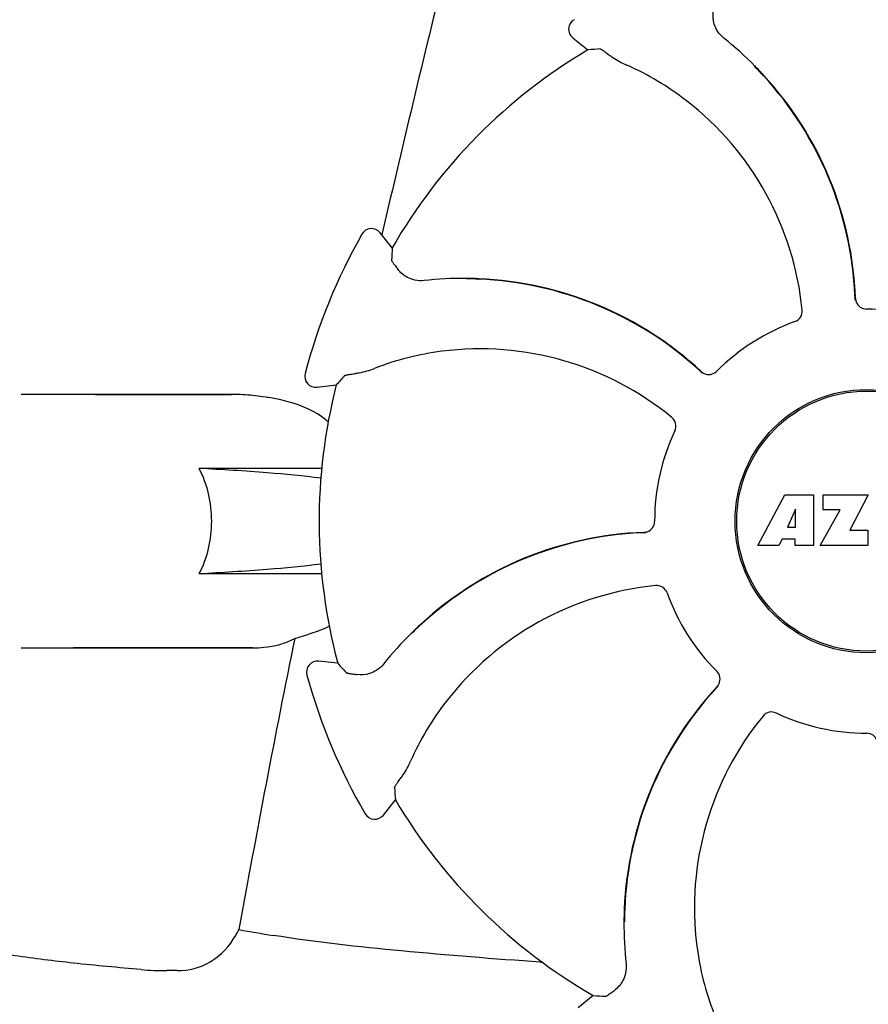
# Model space of a CAD drawing. Units: millimetres. Extents: x 28511 to 33203, y -7783 to -1291.
# Drawn here: x 30567 to 30644, y -3265 to -3176 of the extents above; entities that cross this region are included whole.
import ezdxf

# ---------------------------------------------------------------- set-up
doc = ezdxf.new("R2010")
doc.units = ezdxf.units.MM

msp = doc.modelspace()

# ---------------------------------------------------------------- linework, layer by layer
for p, q in [((30617.285, -3177.734), (30618.665, -3178.82)), ((30633.83, -3180.311), (30633.81, -3180.29)), ((30634.593, -3181.168), (30634.617, -3181.193)), ((30600.899, -3196.787), (30599.798, -3195.418)), ((30599.999, -3195.465), (30599.961, -3195.627)), ((30607.601, -3199.568), (30607.564, -3199.568)), ((30608.747, -3199.635), (30608.781, -3199.636)), ((30594.08, -3209.446), (30595.824, -3209.237)), ((30586.403, -3210.1), (30567.212, -3210.1)), ((30573.962, -3210.1), (30586.316, -3210.1)), ((30594.495, -3216.811), (30583.371, -3216.811)), ((30634.071, -3223.819), (30636.539, -3219.219)), ((30636.539, -3219.219), (30639.146, -3219.219)), ((30639.146, -3219.219), (30639.146, -3223.819)), ((30640.001, -3219.219), (30644.102, -3219.219)), ((30640.001, -3220.587), (30640.001, -3219.219)), ((30644.102, -3219.219), (30642.428, -3222.41)), ((30637.502, -3220.514), (30636.763, -3222.152)), ((30637.502, -3222.152), (30637.502, -3220.514)), ((30639.746, -3223.819), (30641.564, -3220.587)), ((30641.564, -3220.587), (30640.001, -3220.587)), ((30636.763, -3222.152), (30637.502, -3222.152)), ((30642.428, -3222.41), (30644.066, -3222.41)), ((30644.066, -3222.41), (30644.066, -3223.819)), ((30636.29, -3223.224), (30635.977, -3223.819)), ((30637.476, -3223.224), (30636.29, -3223.224)), ((30637.476, -3223.819), (30637.476, -3223.224)), ((30635.977, -3223.819), (30634.071, -3223.819)), ((30639.146, -3223.819), (30637.476, -3223.819)), ((30644.066, -3223.819), (30639.746, -3223.819)), ((30594.495, -3226.39), (30583.371, -3226.39)), ((30602.672, -3231.732), (30602.646, -3231.758)), ((30567.212, -3233.1), (30588.229, -3233.1)), ((30588.229, -3233.1), (30571.962, -3233.1)), ((30595.966, -3234.504), (30594.22, -3234.315)), ((30600.095, -3248.277), (30601.181, -3246.897)), ((30621.93, -3257.961), (30621.929, -3257.99)), ((30581.389, -3262.397), (30580.449, -3262.397)), ((30619.148, -3264.663), (30617.78, -3265.764))]:
    msp.add_line(p, q)
for radius in [11.95, 11.8]:
    msp.add_circle((30643.962, -3221.6), radius)
for centre, radius, start, end in [((32083.012, -3537.152), 1521.867, 166.054039, 167.025449), ((30617.903, -3176.948), 1, 120.2582, 231.82379), ((30610.027, -3203.786), 33.432, 44.65306, 51.15656), ((30643.962, -3221.6), 49.7, 120.59572, 150.04868), ((30611.675, -3203.978), 25.99, 52.21596, 66.15906), ((30611.356, -3202.549), 31.578, 42.61818, 44.69892), ((30610.28, -3203.533), 33.074, 42.61114, 44.59914), ((30611.361, -3202.544), 31.57, 2.62582, 42.55632), ((30611.357, -3202.542), 31.61, 2.10813, 42.60992), ((30610.832, -3205.116), 27.406, 5.60335, 52.28084), ((30643.962, -3221.6), 52.7, 150.37688, 165.26752), ((30599.019, -3196.045), 1, 38.82047, 150.38626), ((30607.37, -3232.999), 33.432, 89.66649, 96.15658), ((30607.37, -3232.641), 33.073, 87.61117, 89.59955), ((30607.435, -3231.185), 31.578, 87.61818, 89.69892), ((30607.43, -3231.179), 31.61, 47.10813, 87.60992), ((30607.435, -3231.178), 31.57, 47.62583, 87.55632), ((30611.362, -3202.544), 31.569, 2.11266, 2.62531), ((30611.364, -3202.544), 31.568, 1.82035, 2.11266), ((30643.974, -3201.34), 1.029, 182.15969, 199.80258), ((30643.962, -3221.6), 19.249, 64.76493, 90.05492), ((30643.962, -3221.6), 19.249, 109.76493, 135.05492), ((30608.67, -3231.969), 25.99, 97.21571, 111.15931), ((30608.879, -3233.37), 27.406, 50.60335, 97.28084), ((30593.961, -3208.453), 1, 165.2582, 276.82379), ((30607.436, -3231.176), 31.568, 47.11266, 47.62533), ((30607.438, -3231.174), 31.566, 46.82038, 47.11265), ((30629.645, -3207.265), 1.029, 227.15969, 244.80258), ((30643.962, -3221.6), 49.7, 165.59572, 195.04868), ((30586.316, -3229.244), 19.143, 89.74163, 89.9998), ((30586.314, -3229.591), 19.491, 88.97406, 89.74025), ((30586.305, -3229.99), 19.89, 86.37111, 88.96969), ((30586.258, -3230.674), 20.575, 81.26024, 86.3608), ((30585.798, -3233.634), 23.571, 78.10885, 81.24815), ((30643.962, -3221.6), 19.249, 154.76493, 180.05492), ((30624.903, -3254.205), 31.61, 92.10813, 132.60992), ((30623.701, -3221.588), 1.029, 272.15969, 289.80258), ((30624.906, -3254.201), 31.57, 92.61904, 132.31877), ((30624.905, -3254.199), 31.568, 92.11266, 92.61854), ((30624.905, -3254.196), 31.566, 91.82037, 92.11266), ((30627.477, -3254.73), 27.406, 95.60335, 142.28084), ((30643.962, -3221.6), 19.249, 199.76493, 225.05492), ((30585.14, -3207.424), 25.758, 285.5484, 292.96011), ((30625.894, -3255.282), 33.073, 132.61117, 134.59954), ((30624.91, -3254.205), 31.577, 132.31848, 134.69902), ((31863.671, -3489.218), 1297.333, 168.575139, 169.763751), ((30626.148, -3255.535), 33.432, 134.66643, 141.15658), ((30594.112, -3235.309), 1, 83.82034, 195.38636), ((30643.962, -3221.6), 52.7, 195.37688, 210.26752), ((30653.54, -3258.132), 31.61, 137.10812, 177.60992), ((30653.539, -3258.127), 31.57, 137.59475, 177.6198), ((30653.537, -3258.126), 31.568, 137.11266, 137.59428), ((30629.627, -3235.917), 1.029, 317.15969, 334.80258), ((30653.535, -3258.124), 31.566, 136.82037, 137.11266), ((30626.339, -3253.887), 25.99, 142.21571, 156.15931), ((30655.731, -3256.683), 27.406, 140.60335, 187.28084), ((30643.962, -3221.6), 19.249, 244.76493, 270.05492), ((30643.962, -3221.6), 49.7, 210.59572, 240.04868), ((30599.309, -3247.659), 1, 210.2582, 321.82379), ((30655.003, -3258.192), 33.074, 177.61114, 179.59914), ((30653.545, -3258.128), 31.576, 177.61885, 179.69854), ((30655.361, -3258.192), 33.432, 179.65306, 186.15656), ((30575.209, -3252.504), 13.296, 329.76301, 332.35667), ((30611.267, -3125.437), 135.43, 259.67219, 260.99952), ((30654.33, -3256.892), 25.99, 187.21571, 201.15931), ((30614.782, -3255.442), 6.203, 265.9865, 267.59193), ((30580.429, -3234.44), 27.957, 265.22205, 270.03842)]:
    msp.add_arc(centre, radius, start, end)
for centre, major_axis, start_param, end_param in [((30599.729, -3277.855), (67.171, 85.428), 0.589762, 0.60221), ((30699.715, -3176.738), (84.667, 68.128), 2.539383, 2.55183), ((30652.462, -3292.656), (-12.909, 107.904), 0.589762, 0.60221), ((30651.663, -3150.454), (11.695, 108.042), -3.743802, -3.731355), ((30700.216, -3265.833), (85.428, -67.171), -2.55183, -2.539383), ((30599.099, -3165.847), (-68.128, 84.667), -3.743802, -3.731355)]:
    msp.add_ellipse(centre, major_axis=major_axis, ratio=0.752576, start_param=start_param, end_param=end_param)
for points, knots in [([(30630.995, -3177.748), (30630.778, -3177.572), (30630.423, -3177.179), (30630.036, -3176.357), (30629.982, -3175.712), (30630.037, -3175.334)], [0, 0, 0, 0, 0.310009, 0.575836, 1, 1, 1, 1]), ([(30619.797, -3178.744), (30619.806, -3178.743), (30619.831, -3178.757), (30619.878, -3178.781), (30619.948, -3178.827), (30620.04, -3178.888), (30620.154, -3178.967), (30620.349, -3179.104), (30620.505, -3179.217), (30620.615, -3179.298)], [0, 0, 0, 0, 0.026576, 0.081508, 0.165134, 0.277245, 0.417404, 0.585113, 1, 1, 1, 1]), ([(30620.615, -3179.298), (30620.714, -3179.371), (30621.208, -3179.717), (30621.74, -3180.012), (30622.18, -3180.206)], [0, 0, 0, 0, 0.203055, 1, 1, 1, 1]), ([(30600.836, -3197.919), (30600.835, -3197.928), (30600.849, -3197.953), (30600.875, -3198), (30600.921, -3198.07), (30600.983, -3198.161), (30601.063, -3198.274), (30601.203, -3198.467), (30601.317, -3198.622), (30601.4, -3198.731)], [0, 0, 0, 0, 0.026576, 0.081508, 0.165134, 0.277245, 0.417404, 0.585113, 1, 1, 1, 1]), ([(30603.784, -3199.76), (30603.507, -3199.79), (30602.978, -3199.763), (30602.123, -3199.456), (30601.628, -3199.037), (30601.4, -3198.731)], [0, 0, 0, 0, 0.310009, 0.575836, 1, 1, 1, 1]), ([(30643.006, -3201.689), (30643.074, -3201.878), (30643.331, -3202.222), (30643.742, -3202.351), (30643.943, -3202.351)], [0, 0, 0, 0, 0.499332, 1, 1, 1, 1]), ([(30637.452, -3203.485), (30637.657, -3203.412), (30638.026, -3203.116), (30638.128, -3202.656), (30638.107, -3202.44)], [0, 0, 0, 0, 0.500657, 1, 1, 1, 1]), ([(30596.57, -3208.383), (30596.576, -3208.376), (30596.604, -3208.368), (30596.654, -3208.352), (30596.736, -3208.335), (30596.844, -3208.313), (30596.981, -3208.288), (30597.216, -3208.248), (30597.406, -3208.218), (30597.541, -3208.197)], [0, 0, 0, 0, 0.026576, 0.081508, 0.165134, 0.277245, 0.417404, 0.585113, 1, 1, 1, 1]), ([(30597.541, -3208.197), (30597.662, -3208.178), (30598.257, -3208.073), (30598.841, -3207.906), (30599.289, -3207.732)], [0, 0, 0, 0, 0.203055, 1, 1, 1, 1]), ([(30629.206, -3208.197), (30629.388, -3208.282), (30629.813, -3208.344), (30630.195, -3208.144), (30630.337, -3208.002)], [0, 0, 0, 0, 0.499332, 1, 1, 1, 1]), ([(30595.091, -3212.586), (30594.789, -3212.322), (30593.461, -3211.353), (30591.863, -3210.823), (30590.655, -3210.569)], [0, 0, 0, 0, 0.24539, 1, 1, 1, 1]), ([(30626.55, -3213.394), (30626.642, -3213.197), (30626.694, -3212.727), (30626.441, -3212.33), (30626.273, -3212.192)], [0, 0, 0, 0, 0.500657, 1, 1, 1, 1]), ([(30583.371, -3226.39), (30584.141, -3224.941), (30584.882, -3221.6), (30584.141, -3218.26), (30583.371, -3216.811)], [0, 0, 0, 0, 0.500002, 1, 1, 1, 1]), ([(30594.421, -3217.698), (30592.806, -3217.495), (30589.124, -3217.151), (30585.436, -3216.92), (30583.371, -3216.811)], [0, 0, 0, 0, 0.440614, 1, 1, 1, 1]), ([(30624.05, -3222.556), (30624.239, -3222.488), (30624.583, -3222.231), (30624.713, -3221.82), (30624.713, -3221.619)], [0, 0, 0, 0, 0.499332, 1, 1, 1, 1]), ([(30594.423, -3225.503), (30592.807, -3225.706), (30589.126, -3226.049), (30585.436, -3226.281), (30583.371, -3226.39)], [0, 0, 0, 0, 0.440594, 1, 1, 1, 1]), ([(30625.847, -3228.11), (30625.773, -3227.905), (30625.477, -3227.536), (30625.017, -3227.434), (30624.801, -3227.455)], [0, 0, 0, 0, 0.500657, 1, 1, 1, 1]), ([(30588.229, -3233.1), (30588.573, -3233.1), (30589.881, -3233.047), (30591.193, -3232.698), (30592.045, -3232.239)], [0, 0, 0, 0, 0.261903, 1, 1, 1, 1]), ([(30600.109, -3234.567), (30599.934, -3234.784), (30599.54, -3235.139), (30598.719, -3235.526), (30598.073, -3235.58), (30597.695, -3235.526)], [0, 0, 0, 0, 0.310009, 0.575836, 1, 1, 1, 1]), ([(30596.722, -3235.35), (30596.728, -3235.357), (30596.755, -3235.365), (30596.806, -3235.38), (30596.888, -3235.396), (30596.997, -3235.417), (30597.134, -3235.44), (30597.369, -3235.478), (30597.559, -3235.506), (30597.695, -3235.526)], [0, 0, 0, 0, 0.026576, 0.081508, 0.165134, 0.277245, 0.417404, 0.585113, 1, 1, 1, 1]), ([(30630.558, -3236.356), (30630.643, -3236.174), (30630.705, -3235.749), (30630.506, -3235.367), (30630.364, -3235.225)], [0, 0, 0, 0, 0.499332, 1, 1, 1, 1]), ([(30635.755, -3239.013), (30635.558, -3238.92), (30635.088, -3238.868), (30634.691, -3239.121), (30634.553, -3239.289)], [0, 0, 0, 0, 0.500657, 1, 1, 1, 1]), ([(30644.917, -3241.512), (30644.849, -3241.323), (30644.592, -3240.979), (30644.181, -3240.849), (30643.98, -3240.85)], [0, 0, 0, 0, 0.499332, 1, 1, 1, 1]), ([(30601.659, -3244.947), (30601.732, -3244.848), (30602.078, -3244.354), (30602.373, -3243.822), (30602.567, -3243.382)], [0, 0, 0, 0, 0.203055, 1, 1, 1, 1]), ([(30601.105, -3245.765), (30601.104, -3245.756), (30601.118, -3245.731), (30601.143, -3245.684), (30601.188, -3245.614), (30601.249, -3245.522), (30601.328, -3245.408), (30601.466, -3245.213), (30601.579, -3245.057), (30601.659, -3244.947)], [0, 0, 0, 0, 0.026576, 0.081508, 0.165134, 0.277245, 0.417404, 0.585113, 1, 1, 1, 1]), ([(30578.1, -3262.3), (30576.053, -3262.127), (30572.227, -3261.77), (30566.916, -3261.122), (30562.463, -3260.356), (30559.806, -3259.657), (30558.668, -3259.199)], [0, 0, 0, 0, 0.312524, 0.584352, 0.813405, 1, 1, 1, 1]), ([(30581.388, -3262.397), (30582.422, -3262.397), (30584.624, -3261.839), (30586.137, -3260.158), (30586.696, -3259.199)], [0, 0, 0, 0, 0.482248, 1, 1, 1, 1]), ([(30614.348, -3261.63), (30610.142, -3261.335), (30602.037, -3260.694), (30593.946, -3259.815), (30590.08, -3259.199)], [0, 0, 0, 0, 0.518586, 1, 1, 1, 1]), ([(30622.122, -3261.778), (30622.151, -3262.055), (30622.124, -3262.584), (30621.817, -3263.439), (30621.398, -3263.934), (30621.093, -3264.162)], [0, 0, 0, 0, 0.310009, 0.575836, 1, 1, 1, 1]), ([(30620.281, -3264.726), (30620.289, -3264.727), (30620.314, -3264.713), (30620.361, -3264.688), (30620.431, -3264.641), (30620.522, -3264.579), (30620.635, -3264.499), (30620.829, -3264.359), (30620.983, -3264.245), (30621.093, -3264.162)], [0, 0, 0, 0, 0.026576, 0.081508, 0.165134, 0.277245, 0.417404, 0.585113, 1, 1, 1, 1])]:
    msp.add_open_spline(points, degree=3, knots=knots)

doc.saveas('drawing.dxf')
